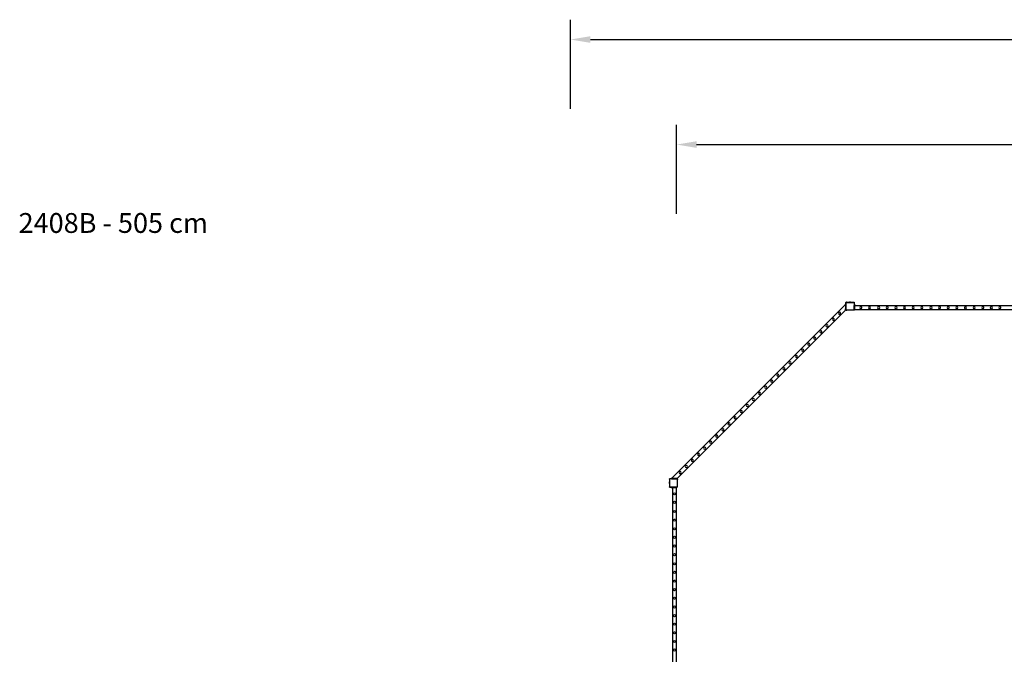
# Model space of a CAD drawing. Units: inches. Extents: x 4843 to 12947, y -2782 to -515.
# Drawn here: x 8959 to 9952, y -1155 to -515 of the extents above; entities that cross this region are included whole.
import ezdxf

# ---------------------------------------------------------------- set-up
doc = ezdxf.new("R2010")
doc.units = ezdxf.units.IN
doc.header["$MEASUREMENT"] = 0
doc.layers.add('VP-DIM', color=7, linetype='Continuous')
doc.layers.add('VP-EQ', color=7, linetype='Continuous', true_color=0x8a3492, plot=False)
doc.styles.get("Standard").update_dxf_attribs({"font": 'arial.ttf'})
doc.dimstyles.get("Standard").update_dxf_attribs({"dimtxt": 14, "dimasz": 20, "dimexe": 20, "dimexo": 50, "dimgap": 20, "dimtad": 0, "dimdec": 0, "dimzin": 0, "dimdsep": 46, "dimtxsty": 'Standard', "dimcen": -0.09, "dimadec": 0, "dimazin": 0, "dimtfac": 1, "dimtdec": 4, "dimtofl": 0, "dimtmove": 0, "dimatfit": 3, "dimfxl": 70, "dimfxlon": 1, "dimtolj": 1, "dimtzin": 0, "dimarcsym": 0})

# ---------------------------------------------------------------- blocks, each defined once
blk = doc.blocks.new('*D321')
at = {"layer": 'Defpoints', "color": 0}
for p in [(12577.9, -535.18), (9514.14, -1636.21), (12577.9, -1636.21)]:
    blk.add_point(p, dxfattribs=at)
at = {"layer": 'VP-DIM', "color": 0, "lineweight": -2}
for p, q in [((9514.14, -605.18), (9514.14, -515.18)), ((12577.9, -605.18), (12577.9, -515.18)), ((9534.14, -535.18), (10995.54, -535.18)), ((12557.9, -535.18), (11077.38, -535.18))]:
    blk.add_line(p, q, dxfattribs=at)
at = {"layer": 'VP-DIM', "color": 0}
for points in [[(9534.14, -531.84), (9534.14, -538.51), (9514.14, -535.18)], [(12557.9, -538.51), (12557.9, -531.84), (12577.9, -535.18)]]:
    blk.add_solid(points, dxfattribs=at)
at = {"layer": 'VP-DIM', "color": 0, "insert": (11036.46, -535.18), "char_height": 14, "attachment_point": 5}
blk.add_mtext('\\A1;3065', dxfattribs=at)
blk = doc.blocks.new('*D323')
at = {"layer": 'Defpoints', "color": 0}
for p in [(12470.86, -641.14), (9621.18, -987.01), (12470.86, -987.01)]:
    blk.add_point(p, dxfattribs=at)
at = {"layer": 'VP-DIM', "color": 0, "lineweight": -2}
for p, q in [((9621.18, -711.14), (9621.18, -621.14)), ((12470.86, -711.14), (12470.86, -621.14)), ((9641.18, -641.14), (10994.93, -641.14)), ((12450.86, -641.14), (11076.87, -641.14))]:
    blk.add_line(p, q, dxfattribs=at)
at = {"layer": 'VP-DIM', "color": 0}
for points in [[(9641.18, -637.81), (9641.18, -644.47), (9621.18, -641.14)], [(12450.86, -644.47), (12450.86, -637.81), (12470.86, -641.14)]]:
    blk.add_solid(points, dxfattribs=at)
at = {"layer": 'VP-DIM', "color": 0, "insert": (11035.9, -641.14), "char_height": 14, "attachment_point": 5}
blk.add_mtext('\\A1;2850', dxfattribs=at)
blk = doc.blocks.new('2408B')
at = {"layer": 'VP-EQ', "color": 0}
for p, q in [((9564.13, -1051.98), (9564.53, -1051.98)), ((9564.13, -1052.38), (9564.13, -1051.98)), ((9564.53, -1050.44), (9564.59, -1050.39)), ((9564.53, -1050.6), (9564.53, -1050.44)), ((9564.54, -1050.49), (9564.53, -1050.6)), ((9564.53, -1051.98), (9564.53, -1050.6)), ((9564.53, -1052.38), (9564.53, -1051.98)), ((9564.59, -1050.39), (9564.54, -1050.49)), ((9564.6, -1050.38), (9564.59, -1050.39)), ((9564.6, -1050.38), (9564.73, -1050.25)), ((9564.66, -1050.3), (9564.6, -1050.38)), ((9564.73, -1050.25), (9564.66, -1050.3)), ((9564.72, -1050.54), (9564.71, -1050.61)), ((9564.71, -1057.49), (9564.71, -1050.61)), ((9564.74, -1050.47), (9564.72, -1050.54)), ((9564.75, -1050.23), (9564.73, -1050.25)), ((9564.78, -1050.42), (9564.74, -1050.47)), ((9564.75, -1050.23), (9564.8, -1050.18)), ((9564.86, -1050.19), (9564.75, -1050.23)), ((9564.84, -1050.38), (9564.78, -1050.42)), ((9564.8, -1050.18), (9564.97, -1050.18)), ((9564.9, -1050.36), (9564.84, -1050.38)), ((9564.97, -1050.18), (9564.86, -1050.19)), ((9564.98, -1050.35), (9564.9, -1050.36)), ((9564.97, -1050.18), (9567.73, -1050.18)), ((9564.98, -1050.35), (9572.5, -1050.35)), ((9567.73, -1050.13), (9567.74, -1050.13)), ((9567.73, -1050.13), (9567.73, -1050.18)), ((9567.73, -1050.18), (9569.2, -1050.18)), ((9567.74, -1050.13), (9568.03, -1050.08)), ((9567.74, -1050.13), (9569.19, -1050.13)), ((9568.03, -1050.08), (9568.19, -1050.08)), ((9568.19, -1050.08), (9568.18, -1050.09)), ((9568.23, -1050.09), (9568.18, -1050.09)), ((9568.19, -1050.08), (9568.23, -1050.08)), ((9568.23, -1050.08), (9568.23, -1050.09)), ((9568.42, -1050.08), (9568.23, -1050.08)), ((9568.23, -1050.09), (9568.42, -1050.09)), ((9568.42, -1050.08), (9568.42, -1050.09)), ((9568.42, -1050.08), (9568.51, -1050.08)), ((9568.42, -1050.09), (9568.51, -1050.09)), ((9568.51, -1050.08), (9568.51, -1050.09)), ((9568.51, -1050.08), (9568.7, -1050.08)), ((9568.51, -1050.09), (9568.7, -1050.09)), ((9568.7, -1050.08), (9568.7, -1050.09)), ((9568.74, -1050.08), (9568.7, -1050.08)), ((9568.7, -1050.09), (9568.74, -1050.09)), ((9568.74, -1050.08), (9568.74, -1050.09)), ((9568.74, -1050.08), (9568.9, -1050.08)), ((9569.19, -1050.13), (9568.9, -1050.08)), ((9569.2, -1050.13), (9569.19, -1050.13)), ((9569.2, -1050.13), (9569.2, -1050.18)), ((9569.2, -1050.18), (9572.51, -1050.18)), ((9572.5, -1050.35), (9572.57, -1050.36)), ((9572.51, -1050.18), (9572.55, -1050.18)), ((9572.51, -1050.18), (9572.55, -1050.18)), ((9572.55, -1050.18), (9572.62, -1050.19)), ((9572.91, -1050.48), (9572.55, -1050.18)), ((9572.55, -1050.18), (9572.55, -1050.18)), ((9572.57, -1050.36), (9572.63, -1050.38)), ((9572.62, -1050.19), (9572.72, -1050.23)), ((9572.63, -1050.38), (9572.68, -1050.42)), ((9572.68, -1050.42), (9572.72, -1050.47)), ((9572.72, -1050.23), (9572.81, -1050.3)), ((9572.72, -1050.47), (9572.74, -1050.52)), ((9572.74, -1050.52), (9572.75, -1050.59)), ((9572.75, -1050.59), (9572.75, -1057.79)), ((9572.87, -1050.38), (9572.81, -1050.3)), ((9572.87, -1050.38), (9572.91, -1050.48)), ((9572.91, -1050.48), (9572.93, -1050.58)), ((9572.93, -1050.49), (9572.91, -1050.48)), ((9572.93, -1050.49), (9572.93, -1050.58)), ((9572.93, -1050.58), (9572.93, -1051.76)), ((9573.33, -1051.76), (9572.93, -1051.76)), ((9572.93, -1051.76), (9572.93, -1051.84)), ((9573.33, -1051.84), (9572.93, -1051.84)), ((9572.93, -1051.84), (9572.93, -1052.07)), ((9573.33, -1052.07), (9572.93, -1052.07)), ((9572.93, -1052.07), (9572.93, -1053.06)), ((9573.33, -1051.76), (9573.33, -1051.84)), ((9573.33, -1052.07), (9573.33, -1051.84)), ((9573.33, -1052.07), (9573.33, -1053.06)), ((9564.13, -1052.38), (9388.68, -1227.83)), ((9564.13, -1058.04), (9394.34, -1227.83)), ((9557.41, -1060.56), (9557.05, -1061.3)), ((9557.05, -1061.3), (9557.32, -1062.06)), ((9557.32, -1062.06), (9558.05, -1062.42)), ((9558.18, -1060.3), (9557.41, -1060.56)), ((9558.05, -1062.42), (9558.82, -1062.16)), ((9558.91, -1060.66), (9558.18, -1060.3)), ((9558.82, -1062.16), (9559.18, -1061.43)), ((9559.18, -1061.43), (9558.91, -1060.66)), ((9564.53, -1052.38), (9564.13, -1052.38)), ((9564.13, -1052.38), (9564.13, -1053.35)), ((9564.13, -1053.35), (9564.53, -1053.35)), ((9564.13, -1053.35), (9564.53, -1053.35)), ((9564.13, -1053.35), (9564.13, -1053.35)), ((9564.13, -1053.67), (9564.13, -1053.35)), ((9564.13, -1053.67), (9564.53, -1053.67)), ((9564.13, -1053.67), (9564.13, -1053.98)), ((9564.13, -1054.3), (9564.13, -1053.98)), ((9564.13, -1053.98), (9564.53, -1053.98)), ((9564.13, -1054.3), (9564.53, -1054.3)), ((9564.13, -1054.3), (9564.13, -1054.62)), ((9564.13, -1054.62), (9564.53, -1054.61)), ((9564.13, -1054.62), (9564.53, -1054.62)), ((9564.13, -1054.62), (9564.13, -1055.98)), ((9564.13, -1055.98), (9564.53, -1055.98)), ((9564.13, -1055.98), (9564.13, -1056.98)), ((9564.53, -1056.98), (9564.13, -1056.98)), ((9564.13, -1057.58), (9564.13, -1056.98)), ((9564.53, -1057.58), (9564.13, -1057.58)), ((9564.13, -1057.68), (9564.13, -1057.58)), ((9564.13, -1057.68), (9564.53, -1057.68)), ((9564.13, -1057.98), (9564.13, -1057.68)), ((9564.53, -1057.98), (9564.13, -1057.98)), ((9564.13, -1057.98), (9564.13, -1058.04)), ((9564.53, -1053.35), (9564.53, -1052.38)), ((9564.53, -1053.35), (9564.53, -1053.67)), ((9564.53, -1053.98), (9564.53, -1053.67)), ((9564.53, -1054.3), (9564.53, -1053.98)), ((9564.53, -1054.61), (9564.53, -1054.3)), ((9564.53, -1054.62), (9564.53, -1054.61)), ((9564.53, -1055.98), (9564.53, -1054.62)), ((9564.53, -1056.98), (9564.53, -1055.98)), ((9564.53, -1057.5), (9564.53, -1056.98)), ((9564.53, -1057.5), (9564.56, -1057.72)), ((9564.53, -1057.58), (9564.53, -1057.5)), ((9564.53, -1057.68), (9564.53, -1057.58)), ((9564.53, -1057.98), (9564.53, -1057.68)), ((9564.53, -1058.05), (9564.53, -1057.98)), ((9564.83, -1058.34), (9564.53, -1058.05)), ((9564.56, -1057.72), (9564.65, -1057.92)), ((9564.65, -1057.92), (9564.79, -1058.1)), ((9564.71, -1057.49), (9564.73, -1057.67)), ((9564.73, -1057.67), (9564.8, -1057.84)), ((9564.79, -1058.1), (9564.97, -1058.23)), ((9564.8, -1057.84), (9564.91, -1057.98)), ((9565.41, -1058.34), (9564.83, -1058.34)), ((9564.91, -1057.98), (9565.06, -1058.08)), ((9564.97, -1058.23), (9565.18, -1058.31)), ((9565.06, -1058.08), (9565.23, -1058.15)), ((9565.18, -1058.31), (9565.41, -1058.34)), ((9565.23, -1058.15), (9565.42, -1058.17)), ((9572.37, -1058.34), (9565.41, -1058.34)), ((9572.36, -1058.17), (9565.42, -1058.17)), ((9572.47, -1058.16), (9572.36, -1058.17)), ((9572.51, -1058.33), (9572.37, -1058.34)), ((9572.55, -1058.34), (9572.37, -1058.34)), ((9572.56, -1058.12), (9572.47, -1058.16)), ((9572.63, -1058.28), (9572.51, -1058.33)), ((9572.63, -1058.28), (9572.55, -1058.34)), ((9572.64, -1058.06), (9572.56, -1058.12)), ((9572.79, -1058.16), (9572.63, -1058.28)), ((9572.65, -1058.27), (9572.63, -1058.28)), ((9572.7, -1057.99), (9572.64, -1058.06)), ((9572.76, -1058.19), (9572.65, -1058.27)), ((9572.74, -1057.9), (9572.7, -1057.99)), ((9572.75, -1057.79), (9572.74, -1057.9)), ((9572.79, -1058.16), (9572.76, -1058.19)), ((9572.93, -1058.05), (9572.79, -1058.16)), ((9572.85, -1058.07), (9572.79, -1058.16)), ((9572.91, -1057.94), (9572.85, -1058.07)), ((9572.93, -1057.8), (9572.91, -1057.94)), ((9573.33, -1053.06), (9572.93, -1053.06)), ((9572.93, -1053.06), (9572.93, -1053.13)), ((9573.33, -1053.13), (9572.93, -1053.13)), ((9573.33, -1053.13), (9572.93, -1053.13)), ((9572.93, -1053.13), (9572.93, -1053.28)), ((9573.33, -1053.28), (9572.93, -1053.28)), ((9572.93, -1053.28), (9572.93, -1053.36)), ((9572.93, -1053.36), (9573.33, -1053.36)), ((9572.93, -1053.44), (9572.93, -1053.36)), ((9573.33, -1053.44), (9572.93, -1053.44)), ((9572.93, -1053.76), (9572.93, -1053.44)), ((9573.33, -1053.76), (9572.93, -1053.76)), ((9572.93, -1054.08), (9572.93, -1053.76)), ((9573.33, -1054.08), (9572.93, -1054.08)), ((9572.93, -1054.39), (9572.93, -1054.08)), ((9573.33, -1054.39), (9572.93, -1054.4)), ((9573.33, -1054.39), (9572.93, -1054.39)), ((9572.93, -1054.4), (9572.93, -1054.39)), ((9572.93, -1055.76), (9572.93, -1054.4)), ((9573.33, -1055.76), (9572.93, -1055.76)), ((9572.93, -1056.76), (9572.93, -1055.76)), ((9572.93, -1056.76), (9573.33, -1056.76)), ((9572.93, -1057.36), (9572.93, -1056.76)), ((9572.93, -1057.36), (9573.33, -1057.36)), ((9572.93, -1057.46), (9572.93, -1057.36)), ((9573.33, -1057.46), (9572.93, -1057.46)), ((9572.93, -1057.76), (9572.93, -1057.46)), ((9572.93, -1057.76), (9573.33, -1057.76)), ((9572.93, -1057.76), (9572.93, -1057.8)), ((9572.93, -1057.8), (9572.93, -1058.05)), ((9573.33, -1053.06), (9573.33, -1053.13)), ((9573.33, -1053.13), (9573.33, -1053.13)), ((9573.33, -1053.28), (9573.33, -1053.13)), ((9573.33, -1053.28), (9573.33, -1053.36)), ((9573.33, -1053.44), (9573.33, -1053.36)), ((9573.33, -1053.44), (9573.33, -1053.76)), ((9814.13, -1053.76), (9573.33, -1053.76)), ((9573.33, -1054.08), (9573.33, -1053.76)), ((9573.33, -1054.08), (9573.33, -1054.39)), ((9573.33, -1054.39), (9573.33, -1055.76)), ((9573.33, -1055.76), (9573.33, -1056.76)), ((9573.33, -1057.36), (9573.33, -1056.76)), ((9573.33, -1057.36), (9573.33, -1057.46)), ((9573.33, -1057.76), (9573.33, -1057.46)), ((9814.13, -1057.76), (9573.33, -1057.76)), ((9578.98, -1054.84), (9578.62, -1055.57)), ((9578.62, -1055.57), (9578.89, -1056.34)), ((9578.89, -1056.34), (9579.62, -1056.7)), ((9579.75, -1054.57), (9578.98, -1054.84)), ((9579.62, -1056.7), (9580.39, -1056.43)), ((9580.48, -1054.93), (9579.75, -1054.57)), ((9580.39, -1056.43), (9580.74, -1055.7)), ((9580.74, -1055.7), (9580.48, -1054.93)), ((9587.61, -1054.84), (9587.25, -1055.57)), ((9587.25, -1055.57), (9587.52, -1056.34)), ((9587.52, -1056.34), (9588.25, -1056.7)), ((9588.38, -1054.57), (9587.61, -1054.84)), ((9588.25, -1056.7), (9589.02, -1056.43)), ((9589.11, -1054.93), (9588.38, -1054.57)), ((9589.02, -1056.43), (9589.37, -1055.7)), ((9589.37, -1055.7), (9589.11, -1054.93)), ((9596.88, -1054.84), (9596.52, -1055.57)), ((9596.52, -1055.57), (9596.79, -1056.34)), ((9596.79, -1056.34), (9597.52, -1056.7)), ((9597.65, -1054.57), (9596.88, -1054.84)), ((9597.52, -1056.7), (9598.29, -1056.43)), ((9598.38, -1054.93), (9597.65, -1054.57)), ((9598.29, -1056.43), (9598.64, -1055.7)), ((9598.64, -1055.7), (9598.38, -1054.93)), ((9605.51, -1054.84), (9605.15, -1055.57)), ((9605.15, -1055.57), (9605.42, -1056.34)), ((9605.42, -1056.34), (9606.15, -1056.7)), ((9606.28, -1054.57), (9605.51, -1054.84)), ((9606.15, -1056.7), (9606.92, -1056.43)), ((9607.01, -1054.93), (9606.28, -1054.57)), ((9606.92, -1056.43), (9607.27, -1055.7)), ((9607.27, -1055.7), (9607.01, -1054.93)), ((9614.31, -1054.84), (9613.95, -1055.57)), ((9613.95, -1055.57), (9614.22, -1056.34)), ((9614.22, -1056.34), (9614.95, -1056.7)), ((9615.08, -1054.57), (9614.31, -1054.84)), ((9614.95, -1056.7), (9615.72, -1056.43)), ((9615.81, -1054.93), (9615.08, -1054.57)), ((9615.72, -1056.43), (9616.07, -1055.7)), ((9616.07, -1055.7), (9615.81, -1054.93)), ((9622.91, -1054.84), (9622.55, -1055.57)), ((9622.55, -1055.57), (9622.82, -1056.34)), ((9622.82, -1056.34), (9623.55, -1056.7)), ((9623.68, -1054.57), (9622.91, -1054.84)), ((9623.55, -1056.7), (9624.32, -1056.43)), ((9624.41, -1054.93), (9623.68, -1054.57)), ((9624.32, -1056.43), (9624.67, -1055.7)), ((9624.67, -1055.7), (9624.41, -1054.93)), ((9631.61, -1054.84), (9631.25, -1055.57)), ((9631.25, -1055.57), (9631.52, -1056.34)), ((9631.52, -1056.34), (9632.25, -1056.7)), ((9632.38, -1054.57), (9631.61, -1054.84)), ((9632.25, -1056.7), (9633.02, -1056.43)), ((9633.11, -1054.93), (9632.38, -1054.57)), ((9633.02, -1056.43), (9633.37, -1055.7)), ((9633.37, -1055.7), (9633.11, -1054.93)), ((9640.41, -1054.84), (9640.05, -1055.57)), ((9640.05, -1055.57), (9640.32, -1056.34)), ((9640.32, -1056.34), (9641.05, -1056.7)), ((9641.18, -1054.57), (9640.41, -1054.84)), ((9641.05, -1056.7), (9641.82, -1056.43)), ((9641.91, -1054.93), (9641.18, -1054.57)), ((9641.82, -1056.43), (9642.17, -1055.7)), ((9642.17, -1055.7), (9641.91, -1054.93)), ((9649.6, -1054.84), (9649.24, -1055.57)), ((9649.24, -1055.57), (9649.51, -1056.34)), ((9649.51, -1056.34), (9650.24, -1056.7)), ((9650.37, -1054.57), (9649.6, -1054.84)), ((9650.24, -1056.7), (9651.01, -1056.43)), ((9651.1, -1054.93), (9650.37, -1054.57)), ((9651.01, -1056.43), (9651.36, -1055.7)), ((9651.36, -1055.7), (9651.1, -1054.93)), ((9658.23, -1054.84), (9657.87, -1055.57)), ((9657.87, -1055.57), (9658.14, -1056.34)), ((9658.14, -1056.34), (9658.87, -1056.7)), ((9659, -1054.57), (9658.23, -1054.84)), ((9658.87, -1056.7), (9659.64, -1056.43)), ((9659.73, -1054.93), (9659, -1054.57)), ((9659.64, -1056.43), (9659.99, -1055.7)), ((9659.99, -1055.7), (9659.73, -1054.93)), ((9667.03, -1054.84), (9666.67, -1055.57)), ((9666.67, -1055.57), (9666.94, -1056.34)), ((9666.94, -1056.34), (9667.67, -1056.7)), ((9667.8, -1054.57), (9667.03, -1054.84)), ((9667.67, -1056.7), (9668.44, -1056.43)), ((9668.53, -1054.93), (9667.8, -1054.57)), ((9668.44, -1056.43), (9668.79, -1055.7)), ((9668.79, -1055.7), (9668.53, -1054.93)), ((9675.63, -1054.84), (9675.27, -1055.57)), ((9675.27, -1055.57), (9675.54, -1056.34)), ((9675.54, -1056.34), (9676.27, -1056.7)), ((9676.4, -1054.57), (9675.63, -1054.84)), ((9676.27, -1056.7), (9677.04, -1056.43)), ((9677.13, -1054.93), (9676.4, -1054.57)), ((9677.04, -1056.43), (9677.39, -1055.7)), ((9677.39, -1055.7), (9677.13, -1054.93)), ((9684.33, -1054.84), (9683.97, -1055.57)), ((9683.97, -1055.57), (9684.24, -1056.34)), ((9684.24, -1056.34), (9684.97, -1056.7)), ((9685.1, -1054.57), (9684.33, -1054.84)), ((9684.97, -1056.7), (9685.74, -1056.43)), ((9685.83, -1054.93), (9685.1, -1054.57)), ((9685.74, -1056.43), (9686.09, -1055.7)), ((9686.09, -1055.7), (9685.83, -1054.93)), ((9693.13, -1054.84), (9692.77, -1055.57)), ((9692.77, -1055.57), (9693.04, -1056.34)), ((9693.04, -1056.34), (9693.77, -1056.7)), ((9693.9, -1054.57), (9693.13, -1054.84)), ((9693.77, -1056.7), (9694.54, -1056.43)), ((9694.63, -1054.93), (9693.9, -1054.57)), ((9694.54, -1056.43), (9694.89, -1055.7)), ((9694.89, -1055.7), (9694.63, -1054.93)), ((9701.93, -1054.84), (9701.57, -1055.57)), ((9701.57, -1055.57), (9701.84, -1056.34)), ((9701.84, -1056.34), (9702.57, -1056.7)), ((9702.7, -1054.57), (9701.93, -1054.84)), ((9702.57, -1056.7), (9703.34, -1056.43)), ((9703.43, -1054.93), (9702.7, -1054.57)), ((9703.34, -1056.43), (9703.69, -1055.7)), ((9703.69, -1055.7), (9703.43, -1054.93)), ((9710.5, -1054.84), (9710.14, -1055.57)), ((9710.14, -1055.57), (9710.41, -1056.34)), ((9710.41, -1056.34), (9711.14, -1056.7)), ((9711.27, -1054.57), (9710.5, -1054.84)), ((9711.14, -1056.7), (9711.91, -1056.43)), ((9712, -1054.93), (9711.27, -1054.57)), ((9711.91, -1056.43), (9712.26, -1055.7)), ((9712.26, -1055.7), (9712, -1054.93)), ((9719.13, -1054.84), (9718.77, -1055.57)), ((9718.77, -1055.57), (9719.04, -1056.34)), ((9719.04, -1056.34), (9719.77, -1056.7)), ((9719.9, -1054.57), (9719.13, -1054.84)), ((9719.77, -1056.7), (9720.54, -1056.43)), ((9720.63, -1054.93), (9719.9, -1054.57)), ((9720.54, -1056.43), (9720.89, -1055.7)), ((9720.89, -1055.7), (9720.63, -1054.93)), ((9551.3, -1066.67), (9550.95, -1067.4)), ((9550.95, -1067.4), (9551.22, -1068.16)), ((9551.22, -1068.16), (9551.95, -1068.53)), ((9552.07, -1066.4), (9551.3, -1066.67)), ((9551.95, -1068.53), (9552.72, -1068.26)), ((9552.81, -1066.76), (9552.07, -1066.4)), ((9552.72, -1068.26), (9553.07, -1067.53)), ((9553.07, -1067.53), (9552.81, -1066.76)), ((9538.65, -1079.32), (9538.29, -1080.06)), ((9538.29, -1080.06), (9538.56, -1080.82)), ((9538.56, -1080.82), (9539.29, -1081.18)), ((9539.42, -1079.06), (9538.65, -1079.32)), ((9539.29, -1081.18), (9540.06, -1080.92)), ((9540.15, -1079.41), (9539.42, -1079.06)), ((9540.06, -1080.92), (9540.42, -1080.19)), ((9540.42, -1080.19), (9540.15, -1079.41)), ((9544.75, -1073.22), (9544.39, -1073.95)), ((9544.39, -1073.95), (9544.66, -1074.72)), ((9544.66, -1074.72), (9545.39, -1075.08)), ((9545.52, -1072.96), (9544.75, -1073.22)), ((9545.39, -1075.08), (9546.16, -1074.82)), ((9546.25, -1073.31), (9545.52, -1072.96)), ((9546.16, -1074.82), (9546.52, -1074.08)), ((9546.52, -1074.08), (9546.25, -1073.31)), ((9526.34, -1091.63), (9525.99, -1092.36)), ((9527.11, -1091.36), (9526.34, -1091.63)), ((9527.85, -1091.72), (9527.11, -1091.36)), ((9528.11, -1092.49), (9527.85, -1091.72)), ((9532.42, -1085.55), (9532.07, -1086.28)), ((9532.07, -1086.28), (9532.34, -1087.04)), ((9532.34, -1087.04), (9533.07, -1087.41)), ((9533.19, -1085.28), (9532.42, -1085.55)), ((9533.07, -1087.41), (9533.84, -1087.14)), ((9533.93, -1085.64), (9533.19, -1085.28)), ((9533.84, -1087.14), (9534.19, -1086.41)), ((9534.19, -1086.41), (9533.93, -1085.64)), ((9520.19, -1097.78), (9519.83, -1098.51)), ((9519.83, -1098.51), (9520.11, -1099.28)), ((9520.11, -1099.28), (9520.83, -1099.64)), ((9520.96, -1097.51), (9520.19, -1097.78)), ((9520.83, -1099.64), (9521.6, -1099.37)), ((9521.69, -1097.87), (9520.96, -1097.51)), ((9521.6, -1099.37), (9521.96, -1098.64)), ((9521.96, -1098.64), (9521.69, -1097.87)), ((9525.99, -1092.36), (9526.26, -1093.12)), ((9526.26, -1093.12), (9526.98, -1093.49)), ((9526.98, -1093.49), (9527.76, -1093.22)), ((9527.76, -1093.22), (9528.11, -1092.49)), ((9507.47, -1110.5), (9507.11, -1111.23)), ((9507.11, -1111.23), (9507.38, -1112)), ((9508.24, -1110.24), (9507.47, -1110.5)), ((9508.97, -1110.59), (9508.24, -1110.24)), ((9508.88, -1112.1), (9509.24, -1111.36)), ((9509.24, -1111.36), (9508.97, -1110.59)), ((9513.97, -1104), (9513.61, -1104.73)), ((9513.61, -1104.73), (9513.88, -1105.5)), ((9513.88, -1105.5), (9514.61, -1105.86)), ((9514.74, -1103.74), (9513.97, -1104)), ((9514.61, -1105.86), (9515.38, -1105.6)), ((9515.47, -1104.09), (9514.74, -1103.74)), ((9515.38, -1105.6), (9515.74, -1104.86)), ((9515.74, -1104.86), (9515.47, -1104.09)), ((9501.37, -1116.6), (9501.01, -1117.34)), ((9501.01, -1117.34), (9501.28, -1118.1)), ((9501.28, -1118.1), (9502.01, -1118.46)), ((9502.14, -1116.34), (9501.37, -1116.6)), ((9502.01, -1118.46), (9502.78, -1118.2)), ((9502.87, -1116.7), (9502.14, -1116.34)), ((9502.78, -1118.2), (9503.14, -1117.47)), ((9503.14, -1117.47), (9502.87, -1116.7)), ((9507.38, -1112), (9508.11, -1112.36)), ((9508.11, -1112.36), (9508.88, -1112.1)), ((9489.06, -1128.91), (9488.71, -1129.64)), ((9488.71, -1129.64), (9488.98, -1130.4)), ((9488.98, -1130.4), (9489.7, -1130.77)), ((9489.83, -1128.64), (9489.06, -1128.91)), ((9489.7, -1130.77), (9490.47, -1130.5)), ((9490.57, -1129), (9489.83, -1128.64)), ((9490.47, -1130.5), (9490.83, -1129.77)), ((9490.83, -1129.77), (9490.57, -1129)), ((9495.14, -1122.83), (9494.79, -1123.56)), ((9494.79, -1123.56), (9495.06, -1124.32)), ((9495.06, -1124.32), (9495.79, -1124.69)), ((9495.91, -1122.56), (9495.14, -1122.83)), ((9495.79, -1124.69), (9496.56, -1124.42)), ((9496.65, -1122.92), (9495.91, -1122.56)), ((9496.56, -1124.42), (9496.91, -1123.69)), ((9496.91, -1123.69), (9496.65, -1122.92)), ((9476.69, -1141.28), (9476.33, -1142.01)), ((9477.46, -1141.02), (9476.69, -1141.28)), ((9478.19, -1141.37), (9477.46, -1141.02)), ((9478.46, -1142.14), (9478.19, -1141.37)), ((9482.91, -1135.06), (9482.55, -1135.79)), ((9482.55, -1135.79), (9482.83, -1136.56)), ((9482.83, -1136.56), (9483.55, -1136.92)), ((9483.68, -1134.79), (9482.91, -1135.06)), ((9483.55, -1136.92), (9484.32, -1136.65)), ((9484.41, -1135.15), (9483.68, -1134.79)), ((9484.32, -1136.65), (9484.68, -1135.92)), ((9484.68, -1135.92), (9484.41, -1135.15)), ((9470.47, -1147.5), (9470.11, -1148.24)), ((9470.11, -1148.24), (9470.38, -1149)), ((9470.38, -1149), (9471.11, -1149.36)), ((9471.24, -1147.24), (9470.47, -1147.5)), ((9471.11, -1149.36), (9471.88, -1149.1)), ((9471.97, -1147.6), (9471.24, -1147.24)), ((9471.88, -1149.1), (9472.23, -1148.37)), ((9472.23, -1148.37), (9471.97, -1147.6)), ((9476.33, -1142.01), (9476.6, -1142.78)), ((9476.6, -1142.78), (9477.33, -1143.14)), ((9477.33, -1143.14), (9478.1, -1142.88)), ((9478.1, -1142.88), (9478.46, -1142.14)), ((9458.3, -1159.67), (9457.95, -1160.4)), ((9457.95, -1160.4), (9458.22, -1161.16)), ((9458.22, -1161.16), (9458.95, -1161.53)), ((9459.07, -1159.4), (9458.3, -1159.67)), ((9458.95, -1161.53), (9459.72, -1161.26)), ((9459.81, -1159.76), (9459.07, -1159.4)), ((9459.72, -1161.26), (9460.07, -1160.53)), ((9460.07, -1160.53), (9459.81, -1159.76)), ((9464.41, -1153.56), (9464.05, -1154.3)), ((9464.05, -1154.3), (9464.32, -1155.06)), ((9464.32, -1155.06), (9465.05, -1155.42)), ((9465.18, -1153.3), (9464.41, -1153.56)), ((9465.05, -1155.42), (9465.82, -1155.16)), ((9465.91, -1153.66), (9465.18, -1153.3)), ((9465.82, -1155.16), (9466.18, -1154.43)), ((9466.18, -1154.43), (9465.91, -1153.66)), ((9452.08, -1165.89), (9451.72, -1166.62)), ((9451.72, -1166.62), (9452, -1167.39)), ((9452, -1167.39), (9452.72, -1167.75)), ((9452.85, -1165.62), (9452.08, -1165.89)), ((9452.72, -1167.75), (9453.49, -1167.48)), ((9453.58, -1165.98), (9452.85, -1165.62)), ((9453.49, -1167.48), (9453.85, -1166.75)), ((9453.85, -1166.75), (9453.58, -1165.98)), ((9439.85, -1178.12), (9439.49, -1178.85)), ((9439.49, -1178.85), (9439.76, -1179.62)), ((9439.76, -1179.62), (9440.49, -1179.98)), ((9440.62, -1177.86), (9439.85, -1178.12)), ((9440.49, -1179.98), (9441.26, -1179.72)), ((9441.35, -1178.21), (9440.62, -1177.86)), ((9441.26, -1179.72), (9441.62, -1178.98)), ((9441.62, -1178.98), (9441.35, -1178.21)), ((9446, -1171.97), (9445.64, -1172.7)), ((9445.64, -1172.7), (9445.92, -1173.47)), ((9445.92, -1173.47), (9446.64, -1173.83)), ((9446.77, -1171.7), (9446, -1171.97)), ((9446.64, -1173.83), (9447.41, -1173.56)), ((9447.5, -1172.06), (9446.77, -1171.7)), ((9447.41, -1173.56), (9447.77, -1172.83)), ((9447.77, -1172.83), (9447.5, -1172.06)), ((9427.5, -1190.47), (9427.14, -1191.2)), ((9427.14, -1191.2), (9427.42, -1191.97)), ((9428.27, -1190.2), (9427.5, -1190.47)), ((9429.01, -1190.56), (9428.27, -1190.2)), ((9429.27, -1191.33), (9429.01, -1190.56)), ((9433.63, -1184.34), (9433.27, -1185.08)), ((9433.27, -1185.08), (9433.54, -1185.84)), ((9433.54, -1185.84), (9434.27, -1186.2)), ((9434.4, -1184.08), (9433.63, -1184.34)), ((9434.27, -1186.2), (9435.04, -1185.94)), ((9435.13, -1184.44), (9434.4, -1184.08)), ((9435.04, -1185.94), (9435.39, -1185.21)), ((9435.39, -1185.21), (9435.13, -1184.44)), ((9421.4, -1196.57), (9421.04, -1197.3)), ((9421.04, -1197.3), (9421.31, -1198.07)), ((9421.31, -1198.07), (9422.04, -1198.43)), ((9422.17, -1196.31), (9421.4, -1196.57)), ((9422.04, -1198.43), (9422.81, -1198.17)), ((9422.9, -1196.66), (9422.17, -1196.31)), ((9422.81, -1198.17), (9423.17, -1197.43)), ((9423.17, -1197.43), (9422.9, -1196.66)), ((9427.42, -1191.97), (9428.14, -1192.33)), ((9428.14, -1192.33), (9428.91, -1192.06)), ((9428.91, -1192.06), (9429.27, -1191.33)), ((9409.1, -1208.87), (9408.74, -1209.61)), ((9408.74, -1209.61), (9409.01, -1210.37)), ((9409.01, -1210.37), (9409.74, -1210.73)), ((9409.87, -1208.61), (9409.1, -1208.87)), ((9409.74, -1210.73), (9410.51, -1210.47)), ((9410.6, -1208.97), (9409.87, -1208.61)), ((9410.51, -1210.47), (9410.86, -1209.74)), ((9410.86, -1209.74), (9410.6, -1208.97)), ((9415.18, -1202.79), (9414.82, -1203.53)), ((9414.82, -1203.53), (9415.09, -1204.29)), ((9415.09, -1204.29), (9415.82, -1204.65)), ((9415.95, -1202.53), (9415.18, -1202.79)), ((9415.82, -1204.65), (9416.59, -1204.39)), ((9416.68, -1202.88), (9415.95, -1202.53)), ((9416.59, -1204.39), (9416.95, -1203.66)), ((9416.95, -1203.66), (9416.68, -1202.88)), ((9397.49, -1220.98), (9396.72, -1221.25)), ((9398.22, -1221.34), (9397.49, -1220.98)), ((9402.94, -1215.03), (9402.59, -1215.76)), ((9402.59, -1215.76), (9402.86, -1216.52)), ((9402.86, -1216.52), (9403.59, -1216.89)), ((9403.71, -1214.76), (9402.94, -1215.03)), ((9403.59, -1216.89), (9404.36, -1216.62)), ((9404.45, -1215.12), (9403.71, -1214.76)), ((9404.36, -1216.62), (9404.71, -1215.89)), ((9404.71, -1215.89), (9404.45, -1215.12)), ((9386.63, -1228.45), (9386.57, -1228.51)), ((9386.57, -1228.51), (9386.57, -1228.67)), ((9386.57, -1228.67), (9386.59, -1228.56)), ((9386.57, -1228.67), (9386.57, -1231.43)), ((9386.59, -1228.56), (9386.63, -1228.45)), ((9386.63, -1228.45), (9386.64, -1228.43)), ((9386.77, -1228.3), (9386.64, -1228.43)), ((9386.64, -1228.43), (9386.69, -1228.36)), ((9386.69, -1228.36), (9386.77, -1228.3)), ((9386.74, -1228.68), (9386.75, -1228.6)), ((9386.74, -1228.68), (9386.74, -1236.2)), ((9386.75, -1228.6), (9386.78, -1228.54)), ((9386.77, -1228.3), (9386.78, -1228.29)), ((9386.84, -1228.23), (9386.78, -1228.29)), ((9386.78, -1228.29), (9386.88, -1228.25)), ((9386.78, -1228.54), (9386.82, -1228.49)), ((9386.82, -1228.49), (9386.87, -1228.44)), ((9386.99, -1228.23), (9386.84, -1228.23)), ((9386.87, -1228.44), (9386.93, -1228.42)), ((9386.88, -1228.25), (9386.99, -1228.23)), ((9386.93, -1228.42), (9387.01, -1228.41)), ((9388.28, -1228.23), (9386.99, -1228.23)), ((9393.88, -1228.41), (9387.01, -1228.41)), ((9388.28, -1228.23), (9388.28, -1227.83)), ((9388.68, -1227.83), (9388.28, -1227.83)), ((9388.68, -1228.23), (9388.28, -1228.23)), ((9388.68, -1227.83), (9388.68, -1228.23)), ((9388.68, -1227.83), (9389.65, -1227.83)), ((9388.68, -1228.23), (9389.65, -1228.23)), ((9389.65, -1228.23), (9389.65, -1227.83)), ((9389.65, -1228.23), (9389.65, -1227.83)), ((9389.65, -1227.83), (9389.97, -1227.83)), ((9389.65, -1228.23), (9389.65, -1228.23)), ((9389.97, -1228.23), (9389.65, -1228.23)), ((9389.97, -1228.23), (9389.97, -1227.83)), ((9390.28, -1227.83), (9389.97, -1227.83)), ((9389.97, -1228.23), (9390.28, -1228.23)), ((9390.6, -1227.83), (9390.28, -1227.83)), ((9390.28, -1228.23), (9390.28, -1227.83)), ((9390.6, -1228.23), (9390.28, -1228.23)), ((9390.6, -1228.23), (9390.6, -1227.83)), ((9390.91, -1227.83), (9390.6, -1227.83)), ((9390.6, -1228.23), (9390.91, -1228.23)), ((9390.91, -1228.23), (9390.92, -1227.83)), ((9390.91, -1228.23), (9390.91, -1227.83)), ((9390.92, -1227.83), (9390.91, -1227.83)), ((9390.91, -1228.23), (9392.28, -1228.23)), ((9392.28, -1227.83), (9390.92, -1227.83)), ((9392.28, -1228.23), (9392.28, -1227.83)), ((9393.28, -1227.83), (9392.28, -1227.83)), ((9392.28, -1228.23), (9393.28, -1228.23)), ((9393.28, -1227.83), (9393.28, -1228.23)), ((9393.88, -1227.83), (9393.28, -1227.83)), ((9393.88, -1228.23), (9393.28, -1228.23)), ((9393.88, -1227.83), (9393.88, -1228.23)), ((9393.88, -1227.83), (9393.98, -1227.83)), ((9393.89, -1228.23), (9393.88, -1228.23)), ((9393.88, -1228.41), (9394.07, -1228.43)), ((9393.89, -1228.23), (9394.11, -1228.26)), ((9393.98, -1228.23), (9393.89, -1228.23)), ((9393.98, -1228.23), (9393.98, -1227.83)), ((9394.28, -1227.83), (9393.98, -1227.83)), ((9394.28, -1228.23), (9393.98, -1228.23)), ((9394.07, -1228.43), (9394.23, -1228.5)), ((9394.11, -1228.26), (9394.32, -1228.35)), ((9394.23, -1228.5), (9394.37, -1228.61)), ((9394.28, -1227.83), (9394.28, -1228.23)), ((9394.28, -1227.83), (9394.34, -1227.83)), ((9394.44, -1228.23), (9394.28, -1228.23)), ((9394.32, -1228.35), (9394.49, -1228.49)), ((9394.37, -1228.61), (9394.48, -1228.76)), ((9394.74, -1228.53), (9394.44, -1228.23)), ((9394.48, -1228.76), (9394.54, -1228.93)), ((9394.49, -1228.49), (9394.62, -1228.67)), ((9394.54, -1228.93), (9394.57, -1229.12)), ((9394.57, -1236.06), (9394.57, -1229.12)), ((9394.62, -1228.67), (9394.71, -1228.88)), ((9394.71, -1228.88), (9394.74, -1229.11)), ((9394.74, -1229.11), (9394.74, -1228.53)), ((9394.74, -1236.07), (9394.74, -1229.11)), ((9396.72, -1221.25), (9396.36, -1221.98)), ((9396.36, -1221.98), (9396.64, -1222.75)), ((9396.64, -1222.75), (9397.36, -1223.11)), ((9397.36, -1223.11), (9398.13, -1222.84)), ((9398.13, -1222.84), (9398.49, -1222.11)), ((9398.49, -1222.11), (9398.22, -1221.34)), ((9386.52, -1231.44), (9386.47, -1231.73)), ((9386.47, -1231.73), (9386.47, -1231.89)), ((9386.47, -1231.89), (9386.49, -1231.89)), ((9386.47, -1231.89), (9386.47, -1231.93)), ((9386.47, -1231.93), (9386.49, -1231.93)), ((9386.47, -1232.12), (9386.47, -1231.93)), ((9386.47, -1232.12), (9386.49, -1232.12)), ((9386.47, -1232.12), (9386.47, -1232.21)), ((9386.47, -1232.21), (9386.49, -1232.21)), ((9386.47, -1232.21), (9386.47, -1232.4)), ((9386.47, -1232.4), (9386.49, -1232.4)), ((9386.47, -1232.44), (9386.47, -1232.4)), ((9386.47, -1232.44), (9386.49, -1232.45)), ((9386.47, -1232.44), (9386.47, -1232.6)), ((9386.52, -1232.89), (9386.47, -1232.6)), ((9386.49, -1231.93), (9386.49, -1231.89)), ((9386.49, -1231.93), (9386.49, -1232.12)), ((9386.49, -1232.12), (9386.49, -1232.21)), ((9386.49, -1232.21), (9386.49, -1232.4)), ((9386.49, -1232.4), (9386.49, -1232.45)), ((9386.52, -1231.43), (9386.52, -1231.44)), ((9386.52, -1231.43), (9386.57, -1231.43)), ((9386.52, -1231.44), (9386.52, -1232.89)), ((9386.52, -1232.9), (9386.52, -1232.89)), ((9386.52, -1232.9), (9386.57, -1232.9)), ((9386.57, -1232.9), (9386.57, -1231.43)), ((9386.57, -1232.9), (9386.57, -1236.21)), ((9386.57, -1236.21), (9386.58, -1236.26)), ((9386.57, -1236.21), (9386.57, -1236.25)), ((9386.58, -1236.26), (9386.57, -1236.25)), ((9386.58, -1236.26), (9386.58, -1236.32)), ((9386.87, -1236.62), (9386.58, -1236.26)), ((9386.58, -1236.32), (9386.63, -1236.42)), ((9386.63, -1236.42), (9386.69, -1236.51)), ((9386.77, -1236.57), (9386.69, -1236.51)), ((9386.74, -1236.2), (9386.75, -1236.27)), ((9386.75, -1236.27), (9386.77, -1236.33)), ((9386.77, -1236.33), (9386.81, -1236.38)), ((9386.77, -1236.57), (9386.87, -1236.62)), ((9386.81, -1236.38), (9386.86, -1236.42)), ((9386.86, -1236.42), (9386.92, -1236.44)), ((9386.87, -1236.62), (9386.98, -1236.63)), ((9386.88, -1236.63), (9386.87, -1236.62)), ((9386.88, -1236.63), (9386.98, -1236.63)), ((9386.92, -1236.44), (9386.99, -1236.45)), ((9386.98, -1236.63), (9387.89, -1236.63)), ((9386.99, -1236.45), (9394.19, -1236.45)), ((9387.89, -1237.03), (9387.89, -1236.63)), ((9387.89, -1236.63), (9387.97, -1236.63)), ((9387.89, -1237.03), (9387.97, -1237.03)), ((9387.97, -1237.03), (9387.97, -1236.63)), ((9387.97, -1236.63), (9388.19, -1236.63)), ((9388.19, -1237.03), (9387.97, -1237.03)), ((9388.19, -1237.03), (9388.19, -1236.63)), ((9388.19, -1236.63), (9389.18, -1236.63)), ((9388.19, -1237.03), (9389.18, -1237.03)), ((9389.18, -1237.03), (9389.18, -1236.63)), ((9389.26, -1236.63), (9389.18, -1236.63)), ((9389.25, -1237.03), (9389.18, -1237.03)), ((9389.25, -1237.03), (9389.26, -1236.63)), ((9389.25, -1237.03), (9389.26, -1237.03)), ((9389.26, -1237.03), (9389.26, -1236.63)), ((9389.26, -1236.63), (9389.41, -1236.63)), ((9389.41, -1237.03), (9389.26, -1237.03)), ((9389.41, -1237.03), (9389.41, -1236.63)), ((9389.41, -1236.63), (9389.49, -1236.63)), ((9389.41, -1237.03), (9389.49, -1237.03)), ((9389.49, -1236.63), (9389.49, -1237.03)), ((9389.57, -1236.63), (9389.49, -1236.63)), ((9389.57, -1237.03), (9389.49, -1237.03)), ((9389.57, -1237.03), (9389.57, -1236.63)), ((9389.89, -1236.63), (9389.57, -1236.63)), ((9389.57, -1237.03), (9389.89, -1237.03)), ((9389.89, -1237.03), (9389.89, -1236.63)), ((9390.2, -1236.63), (9389.89, -1236.63)), ((9389.89, -1477.83), (9389.89, -1237.03)), ((9390.2, -1237.03), (9389.89, -1237.03)), ((9390.2, -1237.03), (9390.2, -1236.63)), ((9390.52, -1236.63), (9390.2, -1236.63)), ((9390.2, -1237.03), (9390.52, -1237.03)), ((9390.52, -1237.03), (9390.52, -1236.63)), ((9390.52, -1237.03), (9390.52, -1236.63)), ((9390.52, -1236.63), (9390.52, -1236.63)), ((9391.89, -1236.63), (9390.52, -1236.63)), ((9390.52, -1237.03), (9391.89, -1237.03)), ((9391.89, -1237.03), (9391.89, -1236.63)), ((9392.89, -1236.63), (9391.89, -1236.63)), ((9391.89, -1237.03), (9392.89, -1237.03)), ((9392.89, -1236.63), (9392.89, -1237.03)), ((9393.49, -1236.63), (9392.89, -1236.63)), ((9393.49, -1237.03), (9392.89, -1237.03)), ((9393.49, -1236.63), (9393.49, -1237.03)), ((9393.59, -1236.63), (9393.49, -1236.63)), ((9393.59, -1237.03), (9393.49, -1237.03)), ((9393.59, -1237.03), (9393.59, -1236.63)), ((9393.89, -1236.63), (9393.59, -1236.63)), ((9393.89, -1237.03), (9393.59, -1237.03)), ((9393.89, -1236.63), (9393.89, -1237.03)), ((9393.89, -1236.63), (9394.2, -1236.63)), ((9393.89, -1477.83), (9393.89, -1237.03)), ((9394.19, -1236.45), (9394.29, -1236.44)), ((9394.2, -1236.63), (9394.34, -1236.61)), ((9394.2, -1236.63), (9394.44, -1236.63)), ((9394.29, -1236.44), (9394.38, -1236.4)), ((9394.34, -1236.61), (9394.47, -1236.56)), ((9394.38, -1236.4), (9394.46, -1236.34)), ((9394.44, -1236.63), (9394.55, -1236.49)), ((9394.46, -1236.34), (9394.52, -1236.26)), ((9394.47, -1236.56), (9394.55, -1236.49)), ((9394.52, -1236.26), (9394.55, -1236.17)), ((9394.55, -1236.17), (9394.57, -1236.06)), ((9394.55, -1236.49), (9394.67, -1236.33)), ((9394.55, -1236.49), (9394.58, -1236.47)), ((9394.58, -1236.47), (9394.67, -1236.35)), ((9394.67, -1236.33), (9394.72, -1236.21)), ((9394.67, -1236.33), (9394.74, -1236.25)), ((9394.67, -1236.35), (9394.67, -1236.33)), ((9394.72, -1236.21), (9394.74, -1236.07)), ((9394.74, -1236.25), (9394.74, -1236.07)), ((9390.7, -1243.45), (9390.97, -1242.68)), ((9391.06, -1244.18), (9390.7, -1243.45)), ((9390.97, -1242.68), (9391.7, -1242.32)), ((9391.83, -1244.44), (9391.06, -1244.18)), ((9391.7, -1242.32), (9392.47, -1242.59)), ((9392.56, -1244.09), (9391.83, -1244.44)), ((9392.47, -1242.59), (9392.83, -1243.32)), ((9392.83, -1243.32), (9392.56, -1244.09)), ((9390.7, -1252.08), (9390.97, -1251.31)), ((9391.06, -1252.81), (9390.7, -1252.08)), ((9390.7, -1261.35), (9390.97, -1260.58)), ((9390.97, -1251.31), (9391.7, -1250.95)), ((9390.97, -1260.58), (9391.7, -1260.22)), ((9391.83, -1253.07), (9391.06, -1252.81)), ((9391.7, -1250.95), (9392.47, -1251.22)), ((9391.7, -1260.22), (9392.47, -1260.49)), ((9392.56, -1252.72), (9391.83, -1253.07)), ((9392.47, -1251.22), (9392.83, -1251.95)), ((9392.47, -1260.49), (9392.83, -1261.22)), ((9392.83, -1251.95), (9392.56, -1252.72)), ((9391.06, -1262.08), (9390.7, -1261.35)), ((9390.7, -1269.98), (9390.97, -1269.21)), ((9391.06, -1270.71), (9390.7, -1269.98)), ((9390.97, -1269.21), (9391.7, -1268.85)), ((9391.83, -1262.34), (9391.06, -1262.08)), ((9391.7, -1268.85), (9392.47, -1269.12)), ((9392.56, -1261.99), (9391.83, -1262.34)), ((9392.56, -1270.62), (9391.83, -1270.97)), ((9392.47, -1269.12), (9392.83, -1269.85)), ((9392.83, -1261.22), (9392.56, -1261.99)), ((9392.83, -1269.85), (9392.56, -1270.62)), ((9390.7, -1278.78), (9390.97, -1278.01)), ((9391.06, -1279.51), (9390.7, -1278.78)), ((9390.97, -1278.01), (9391.7, -1277.65)), ((9391.83, -1270.97), (9391.06, -1270.71)), ((9391.83, -1279.77), (9391.06, -1279.51)), ((9391.7, -1277.65), (9392.47, -1277.92)), ((9392.56, -1279.42), (9391.83, -1279.77)), ((9392.47, -1277.92), (9392.83, -1278.65)), ((9392.83, -1278.65), (9392.56, -1279.42)), ((9390.7, -1287.38), (9390.97, -1286.61)), ((9391.06, -1288.11), (9390.7, -1287.38)), ((9390.97, -1286.61), (9391.7, -1286.25)), ((9391.83, -1288.37), (9391.06, -1288.11)), ((9391.7, -1286.25), (9392.47, -1286.52)), ((9392.56, -1288.02), (9391.83, -1288.37)), ((9392.47, -1286.52), (9392.83, -1287.25)), ((9392.83, -1287.25), (9392.56, -1288.02)), ((9390.7, -1296.08), (9390.97, -1295.31)), ((9391.06, -1296.81), (9390.7, -1296.08)), ((9390.97, -1295.31), (9391.7, -1294.95)), ((9391.83, -1297.07), (9391.06, -1296.81)), ((9391.7, -1294.95), (9392.47, -1295.22)), ((9392.56, -1296.72), (9391.83, -1297.07)), ((9392.47, -1295.22), (9392.83, -1295.95)), ((9392.83, -1295.95), (9392.56, -1296.72)), ((9390.7, -1304.88), (9390.97, -1304.11)), ((9391.06, -1305.61), (9390.7, -1304.88)), ((9390.97, -1304.11), (9391.7, -1303.75)), ((9391.83, -1305.87), (9391.06, -1305.61)), ((9391.7, -1303.75), (9392.47, -1304.02)), ((9392.56, -1305.52), (9391.83, -1305.87)), ((9392.47, -1304.02), (9392.83, -1304.75)), ((9392.83, -1304.75), (9392.56, -1305.52)), ((9390.7, -1314.07), (9390.97, -1313.3)), ((9391.06, -1314.81), (9390.7, -1314.07)), ((9390.97, -1313.3), (9391.7, -1312.95)), ((9391.83, -1315.06), (9391.06, -1314.81)), ((9391.7, -1312.95), (9392.47, -1313.21)), ((9392.56, -1314.71), (9391.83, -1315.06)), ((9392.47, -1313.21), (9392.83, -1313.94)), ((9392.83, -1313.94), (9392.56, -1314.71)), ((9390.7, -1322.7), (9390.97, -1321.93)), ((9391.06, -1323.44), (9390.7, -1322.7)), ((9390.97, -1321.93), (9391.7, -1321.58)), ((9391.83, -1323.69), (9391.06, -1323.44)), ((9391.7, -1321.58), (9392.47, -1321.84)), ((9392.56, -1323.34), (9391.83, -1323.69)), ((9392.47, -1321.84), (9392.83, -1322.57)), ((9392.83, -1322.57), (9392.56, -1323.34)), ((9390.7, -1331.5), (9390.97, -1330.73)), ((9391.06, -1332.24), (9390.7, -1331.5)), ((9390.7, -1340.1), (9390.97, -1339.33)), ((9391.06, -1340.84), (9390.7, -1340.1)), ((9390.97, -1330.73), (9391.7, -1330.38)), ((9390.97, -1339.33), (9391.7, -1338.98)), ((9391.83, -1332.49), (9391.06, -1332.24)), ((9391.7, -1330.38), (9392.47, -1330.64)), ((9391.7, -1338.98), (9392.47, -1339.24)), ((9392.56, -1332.14), (9391.83, -1332.49)), ((9392.47, -1330.64), (9392.83, -1331.37)), ((9392.47, -1339.24), (9392.83, -1339.97)), ((9392.83, -1331.37), (9392.56, -1332.14)), ((9392.83, -1339.97), (9392.56, -1340.74)), ((9390.7, -1348.8), (9390.97, -1348.03)), ((9391.06, -1349.54), (9390.7, -1348.8)), ((9390.97, -1348.03), (9391.7, -1347.68)), ((9391.83, -1341.09), (9391.06, -1340.84)), ((9391.83, -1349.79), (9391.06, -1349.54)), ((9391.7, -1347.68), (9392.47, -1347.94)), ((9392.56, -1340.74), (9391.83, -1341.09)), ((9392.56, -1349.44), (9391.83, -1349.79)), ((9392.47, -1347.94), (9392.83, -1348.67)), ((9392.83, -1348.67), (9392.56, -1349.44)), ((9390.7, -1357.6), (9390.97, -1356.83)), ((9391.06, -1358.34), (9390.7, -1357.6)), ((9390.97, -1356.83), (9391.7, -1356.48)), ((9391.83, -1358.59), (9391.06, -1358.34)), ((9391.7, -1356.48), (9392.47, -1356.74)), ((9392.56, -1358.24), (9391.83, -1358.59)), ((9392.47, -1356.74), (9392.83, -1357.47)), ((9392.83, -1357.47), (9392.56, -1358.24)), ((9390.7, -1366.4), (9390.97, -1365.63)), ((9391.06, -1367.14), (9390.7, -1366.4)), ((9390.97, -1365.63), (9391.7, -1365.28)), ((9391.83, -1367.39), (9391.06, -1367.14)), ((9391.7, -1365.28), (9392.47, -1365.54)), ((9392.56, -1367.04), (9391.83, -1367.39)), ((9392.47, -1365.54), (9392.83, -1366.27)), ((9392.83, -1366.27), (9392.56, -1367.04)), ((9390.7, -1374.97), (9390.97, -1374.2)), ((9391.06, -1375.71), (9390.7, -1374.97)), ((9390.97, -1374.2), (9391.7, -1373.85)), ((9391.83, -1375.96), (9391.06, -1375.71)), ((9391.7, -1373.85), (9392.47, -1374.11)), ((9392.56, -1375.61), (9391.83, -1375.96)), ((9392.47, -1374.11), (9392.83, -1374.84)), ((9392.83, -1374.84), (9392.56, -1375.61)), ((9390.7, -1383.6), (9390.97, -1382.83)), ((9391.06, -1384.34), (9390.7, -1383.6)), ((9390.97, -1382.83), (9391.7, -1382.48)), ((9391.83, -1384.59), (9391.06, -1384.34)), ((9391.7, -1382.48), (9392.47, -1382.74)), ((9392.56, -1384.24), (9391.83, -1384.59)), ((9392.47, -1382.74), (9392.83, -1383.47)), ((9392.83, -1383.47), (9392.56, -1384.24)), ((9390.7, -1392.4), (9390.97, -1391.63)), ((9391.06, -1393.14), (9390.7, -1392.4)), ((9390.97, -1391.63), (9391.7, -1391.28)), ((9391.83, -1393.39), (9391.06, -1393.14)), ((9391.7, -1391.28), (9392.47, -1391.54)), ((9392.56, -1393.04), (9391.83, -1393.39)), ((9392.47, -1391.54), (9392.83, -1392.27)), ((9392.83, -1392.27), (9392.56, -1393.04)), ((9390.7, -1401), (9390.97, -1400.23)), ((9391.06, -1401.74), (9390.7, -1401)), ((9390.97, -1400.23), (9391.7, -1399.88)), ((9391.83, -1401.99), (9391.06, -1401.74)), ((9391.7, -1399.88), (9392.47, -1400.14)), ((9392.56, -1401.64), (9391.83, -1401.99)), ((9392.47, -1400.14), (9392.83, -1400.87)), ((9392.83, -1400.87), (9392.56, -1401.64))]:
    blk.add_line(p, q, dxfattribs=at)

msp = doc.modelspace()

# ---------------------------------------------------------------- block references
at = {"layer": 'VP-EQ', "color": 0}
msp.add_blockref('2408B', (227.29, 250.02), dxfattribs=at)

# ---------------------------------------------------------------- texts
at = {"layer": 'VP-DIM', "insert": (8957.7, -710.22), "char_height": 20, "width": 455.0322, "attachment_point": 1}
msp.add_mtext('{{\\C0;2408B - 505 cm}}', dxfattribs=at)

# ---------------------------------------------------------------- dimensions: what is measured, and where the dimension line sits
at = {"layer": 'VP-DIM', "color": 0}
for base, p1, p2, text, picture, middle in [((12577.9, -535.18), (9514.14, -1636.21), (12577.9, -1636.21), '3065', '*D321', (11036.46, -535.18)), ((12470.86, -641.14), (9621.18, -987.01), (12470.86, -987.01), '2850', '*D323', (11035.9, -641.14))]:
    dim = msp.add_linear_dim(base=base, p1=p1, p2=p2, text=text, dimstyle='Standard', dxfattribs=at)
    dim.commit()
    dim.dimension.update_dxf_attribs({"geometry": picture, "text_midpoint": middle, "dimtype": 160})

doc.saveas('drawing.dxf')
